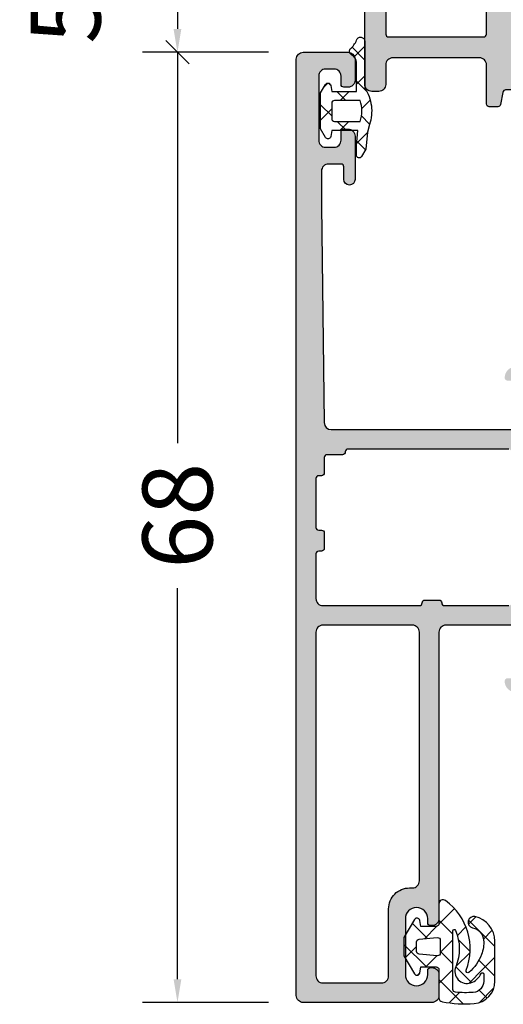
# Model space of a CAD drawing. Extents: x -5165 to -565, y -5123 to 3352.
# Drawn here: x -5165 to -5130, y 951 to 1022 of the extents above; entities that cross this region are included whole.
import ezdxf

# ---------------------------------------------------------------- set-up
doc = ezdxf.new("R2010")
doc.units = 0
doc.header["$LTSCALE"] = 5
doc.header["$MEASUREMENT"] = 0
doc.layers.get('0').update_dxf_attribs({"linetype": 'CONTINUOUS'})
doc.layers.get('Defpoints').update_dxf_attribs({"linetype": 'CONTINUOUS'})
doc.layers.add('Al_Solid_Hatch', color=50, linetype='CONTINUOUS')
doc.styles.get("Standard").update_dxf_attribs({"font": 'txt', "oblique": 1})
doc.dimstyles.new('ORGADATA', dxfattribs={"dimtxt": 0.18, "dimasz": 0.18, "dimexe": 0.18, "dimexo": 0.625, "dimgap": 0.09, "dimtad": 1, "dimtih": 1, "dimtoh": 1, "dimdec": 4, "dimzin": 0, "dimdsep": 46, "dimtxsty": 'Standard', "dimcen": 0.09, "dimadec": 0, "dimazin": 0, "dimtfac": 1, "dimtdec": 4, "dimtofl": 0, "dimtmove": 2, "dimatfit": 3, "dimfxl": 1, "dimtolj": 1, "dimtzin": 0, "dimarcsym": 0})

# ---------------------------------------------------------------- blocks, each defined once
blk = doc.blocks.new('KAW_3001926', base_point=(16.095365, 24.6))
at = {"layer": 'Al_Solid_Hatch', "linetype": 'ByBlock'}
h = blk.add_hatch(color=256, dxfattribs=at)
h.dxf.hatch_style = 1
edge = h.paths.add_edge_path(flags=16)
edge.add_line((17.495365, 62.1), (17.495365, 58.6))
edge.add_arc((17.695365, 58.6), 0.2, 179.9999572, 270.0000428)
edge.add_line((17.695365, 58.4), (17.895365, 58.4))
edge.add_arc((17.895365, 58.2), 0.2, -0.0000428, 90.0000428, ccw=False)
edge.add_line((18.095365, 58.2), (18.095365, 57.1))
edge.add_arc((17.895365, 57.1), 0.2, -90.0000428, 0.0000428, ccw=False)
edge.add_line((17.895365, 56.9), (17.695365, 56.9))
edge.add_arc((17.695365, 56.7), 0.2, 89.9999572, 180.0000428)
edge.add_line((17.495365, 56.7), (17.495365, 53.5))
edge.add_arc((17.995366, 53.500001), 0.500001, 180.0001169, 225.00003591)
edge.add_arc((17.995366, 53.500001), 0.500001, 224.99996409, 269.9998831)
edge.add_line((17.995365, 53), (24.895367, 53))
edge.add_arc((24.895367, 53.2), 0.2, 269.9999572, 360.0000428)
edge.add_arc((25.295367, 53.2), 0.2, 89.9999572, 180.0000428, ccw=False)
edge.add_line((25.295367, 53.4), (26.295367, 53.4))
edge.add_arc((26.295367, 53.2), 0.2, -0.0000428, 90.0000428, ccw=False)
edge.add_arc((26.695367, 53.2), 0.2, 179.9999572, 270.0000428)
edge.add_line((26.695367, 53), (31.295367, 53))
edge.add_arc((31.295367, 53.2), 0.2, 269.9999572, 360.0000428)
edge.add_arc((31.695367, 53.2), 0.2, 89.9999572, 180.0000428, ccw=False)
edge.add_line((31.695367, 53.4), (32.795365, 53.4))
edge.add_arc((32.795365, 53.6), 0.2, 269.9999572, 360.0000428)
edge.add_line((32.995365, 53.6), (32.995365, 54.700002))
edge.add_arc((33.195365, 54.700002), 0.2, 120.00000901, 179.99996786, ccw=False)
edge.add_line((33.095365, 54.873207), (33.195365, 55.046412))
edge.add_line((33.195365, 55.046412), (33.195365, 62.153593))
edge.add_arc((32.995365, 62.153593), 0.2, 0.00003214, 59.99999099)
edge.add_arc((33.195365, 62.500003), 0.2, 180.00003214, 239.99999099, ccw=False)
edge.add_line((32.995365, 62.500003), (32.995365, 63.6))
edge.add_arc((32.795365, 63.6), 0.2, 359.9999572, 450.0000428)
edge.add_line((32.795365, 63.8), (31.682666, 63.8))
edge.add_arc((31.682666, 64), 0.2, 179.9999572, 270.0000428, ccw=False)
edge.add_arc((31.282666, 64), 0.2, 359.9999572, 450.0000428)
edge.add_line((31.282666, 64.2), (19.795367, 64.2))
edge.add_arc((19.795367, 64), 0.2, 89.9999572, 180.0000428)
edge.add_arc((19.395367, 64), 0.2, -90.0000428, 0.0000428, ccw=False)
edge.add_line((19.395367, 63.8), (18.295365, 63.8))
edge.add_arc((18.295365, 63.6), 0.2, 89.9999572, 180.0000428)
edge.add_line((18.095365, 63.6), (18.095365, 62.5))
edge.add_arc((17.895365, 62.5), 0.2, -90.0000428, 0.0000428, ccw=False)
edge.add_line((17.895365, 62.3), (17.695365, 62.3))
edge.add_arc((17.695365, 62.1), 0.2, 89.9999572, 180.0000428)
edge = h.paths.add_edge_path(flags=16)
edge.add_arc((17.995366, 51.099999), 0.500001, 134.99996409, 179.9998831)
edge.add_line((17.495365, 51.1), (17.495365, 26.5))
edge.add_arc((17.995365, 26.5), 0.5, 179.9999572, 270.0000428)
edge.add_line((17.995365, 26), (22.195365, 26))
edge.add_arc((22.195365, 26.5), 0.5, 269.9999572, 360.0000428)
edge.add_line((22.695365, 26.5), (22.695365, 31.3))
edge.add_arc((24.195364, 31.300001), 1.499999, 89.9999572, 180.0000428, ccw=False)
edge.add_line((24.195365, 32.8), (24.395365, 32.8))
edge.add_arc((24.395365, 33.3), 0.5, 269.9999572, 360.0000428)
edge.add_line((24.895365, 33.3), (24.895365, 51.1))
edge.add_arc((24.395365, 51.1), 0.5, 359.9999572, 450.0000428)
edge.add_line((24.395365, 51.6), (17.995365, 51.6))
edge.add_arc((17.995366, 51.099999), 0.500001, 90.0001169, 135.00003591)
edge = h.paths.add_edge_path()
edge.add_line((16.095365, 25.1), (16.095365, 92.1))
edge.add_arc((16.595365, 92.1), 0.5, 89.9999572, 180.0000428, ccw=False)
edge.add_line((16.595365, 92.6), (19.795365, 92.6))
edge.add_arc((19.795365, 92.1), 0.5, -0.0000428, 90.0000428, ccw=False)
edge.add_line((20.295365, 92.1), (20.295365, 90.6))
edge.add_arc((19.795365, 90.6), 0.5, -90.0000428, 0.0000428, ccw=False)
edge.add_line((19.795365, 90.1), (19.495365, 90.1))
edge.add_arc((19.495365, 90.3), 0.2, 179.9999572, 270.0000428, ccw=False)
edge.add_line((19.295365, 90.3), (19.295365, 90.9))
edge.add_arc((18.795365, 90.9), 0.5, 359.9999572, 450.0000428)
edge.add_line((18.795365, 91.4), (18.195365, 91.4))
edge.add_arc((18.195365, 90.9), 0.5, 89.9999572, 180.0000428)
edge.add_line((17.695365, 90.9), (17.695365, 86.3))
edge.add_arc((18.195365, 86.3), 0.5, 179.9999572, 270.0000428)
edge.add_line((18.195365, 85.8), (18.795365, 85.8))
edge.add_arc((18.795365, 86.3), 0.5, 269.9999572, 360.0000428)
edge.add_line((19.295365, 86.3), (19.295365, 86.9))
edge.add_arc((19.495365, 86.9), 0.2, 89.9999572, 180.0000428, ccw=False)
edge.add_line((19.495365, 87.1), (19.795365, 87.1))
edge.add_arc((19.795365, 86.6), 0.5, -0.0000428, 90.0000428, ccw=False)
edge.add_line((20.295365, 86.6), (20.295365, 83.5))
edge.add_arc((19.895365, 83.5), 0.4, -180, 0, ccw=False)
edge.add_line((19.495365, 83.5), (19.495365, 84.4))
edge.add_arc((19.295365, 84.4), 0.2, 359.9999572, 450.0000428)
edge.add_line((19.295365, 84.6), (18.395365, 84.6))
edge.add_arc((18.395365, 84.1), 0.5, 89.9999572, 180.0000428)
edge.add_line((17.895365, 84.1), (17.895365, 81.6))
edge.add_line((17.895365, 81.6), (18.089195, 66.09375))
edge.add_arc((18.589156, 66.1), 0.5, 180.71622183, 270.0000014)
edge.add_line((18.589156, 65.6), (32.096155, 65.6))
edge.add_arc((32.096155, 66.1), 0.5, 269.9999572, 360.0000428)
edge.add_line((32.596155, 66.1), (32.596155, 68.90385))
edge.add_arc((32.396155, 68.90385), 0.2, 359.9999572, 450.0000428)
edge.add_line((32.396155, 69.10385), (31.196157, 69.10385))
edge.add_arc((31.196157, 69.30385), 0.2, 179.63243576, 270.00004231, ccw=False)
edge.add_arc((31.796145, 69.299999), 0.800001, 90.00003415, 179.6323058, ccw=False)
edge.add_line((31.796145, 70.1), (34.996155, 70.1))
edge.add_arc((34.996155, 69.6), 0.5, -90, 90, ccw=False)
edge.add_line((34.996155, 69.1), (34.396155, 69.1))
edge.add_arc((34.396155, 68.8), 0.3, 89.9999572, 180.0000428)
edge.add_line((34.096155, 68.8), (34.096155, 66.3))
edge.add_arc((34.796154, 66.299999), 0.699999, 179.9999572, 270.0000428)
edge.add_line((34.796155, 65.6), (38.14709, 65.6))
edge.add_arc((38.14709, 65.3), 0.3, -30.00418716, 90.00006371, ccw=False)
edge.add_line((38.406887, 65.149981), (37.385881, 63.381559))
edge.add_arc((37.212676, 63.48156), 0.2, 157.50009523, 329.99982566, ccw=False)
edge.add_line((37.0279, 63.558096), (34.995365, 64.4))
edge.add_arc((34.995365, 64.2), 0.2, 89.9999572, 180.0000428)
edge.add_line((34.795365, 64.2), (34.795365, 60.4))
edge.add_arc((34.995365, 60.4), 0.2, 179.9999572, 270.0000428)
edge.add_line((34.995365, 60.2), (35.535365, 60.2))
edge.add_line((35.535365, 60.2), (36.895365, 60.9852))
edge.add_arc((37.095365, 60.985197), 0.2, 0.00002865, 179.99911191, ccw=False)
edge.add_line((37.295365, 60.985197), (37.295365, 60.638786))
edge.add_arc((34.295369, 60.638786), 2.999996, -35.62732185, 0.00000878, ccw=False)
edge.add_arc((37.140246, 58.600001), 0.499999, 144.37266793, 215.62733207)
edge.add_arc((34.295369, 56.561216), 2.999996, -0.00000878, 35.62732185, ccw=False)
edge.add_line((37.295365, 56.561216), (37.295365, 56.214805))
edge.add_arc((37.095365, 56.214805), 0.2, -179.99916921, 0.00002865, ccw=False)
edge.add_line((36.895365, 56.214802), (35.535365, 57.000002))
edge.add_line((35.535365, 57.000002), (34.995365, 57.000002))
edge.add_arc((34.995365, 56.800002), 0.2, 89.9999572, 180.0000428)
edge.add_line((34.795365, 56.800002), (34.795365, 53.000002))
edge.add_arc((34.995365, 53.000002), 0.2, 179.9999572, 270.0000428)
edge.add_line((34.995365, 52.800002), (37.0279, 53.641906))
edge.add_arc((37.212676, 53.718442), 0.2, 30.00017434, 202.49990477, ccw=False)
edge.add_line((37.385881, 53.818443), (38.406897, 52.050003))
edge.add_arc((38.14709, 51.900002), 0.3, -89.99994836, 30.00017726, ccw=False)
edge.add_line((38.14709, 51.600002), (34.795365, 51.600002))
edge.add_arc((34.795365, 51.400002), 0.2, 89.9999572, 180.0000428)
edge.add_line((34.595365, 51.400002), (34.595365, 47.3))
edge.add_arc((34.095365, 47.3), 0.5, -90.0000428, 0.0000428, ccw=False)
edge.add_line((34.095365, 46.8), (31.795367, 46.8))
edge.add_arc((31.795366, 47.599999), 0.799999, 179.9999572, 270.0000428, ccw=False)
edge.add_arc((31.195367, 47.6), 0.2, 89.9999572, 180.0000428, ccw=False)
edge.add_line((31.195367, 47.8), (32.795365, 47.8))
edge.add_arc((32.795365, 48), 0.2, 269.9999572, 360.0000428)
edge.add_line((32.995365, 48), (32.995365, 51.1))
edge.add_arc((32.495365, 51.1), 0.5, 359.9999572, 450.0000428)
edge.add_line((32.495365, 51.6), (26.795365, 51.6))
edge.add_arc((26.795365, 51.1), 0.5, 89.9999572, 180.0000428)
edge.add_line((26.295365, 51.1), (26.295365, 30.6))
edge.add_arc((25.795365, 30.6), 0.5, -90.0000428, 0.0000428, ccw=False)
edge.add_line((25.795365, 30.1), (25.695365, 30.1))
edge.add_arc((25.695365, 30.3), 0.2, 179.9999572, 270.0000428, ccw=False)
edge.add_line((25.495365, 30.3), (25.495365, 30.6))
edge.add_arc((24.695365, 30.6), 0.8, 0, 180)
edge.add_line((23.895365, 30.6), (23.895365, 26.6))
edge.add_arc((24.695365, 26.6), 0.8, 180, 360)
edge.add_line((25.495365, 26.6), (25.495365, 26.9))
edge.add_arc((25.695365, 26.9), 0.2, 89.9999572, 180.0000428, ccw=False)
edge.add_line((25.695365, 27.1), (25.795365, 27.1))
edge.add_arc((25.795365, 26.6), 0.5, -0.0000428, 90.0000428, ccw=False)
edge.add_line((26.295365, 26.6), (26.295365, 25.1))
edge.add_arc((25.795365, 25.1), 0.5, -90.0000428, 0.0000428, ccw=False)
edge.add_line((25.795365, 24.6), (16.595365, 24.6))
edge.add_arc((16.595365, 25.1), 0.5, 179.9999572, 270.0000428, ccw=False)
at = {"color": 0, "linetype": 'Continuous'}
for points in [[(32.495365, 51.6), (26.795365, 51.6, 0.414214), (26.295365, 51.1), (26.295365, 30.6, -0.414214), (25.795365, 30.1), (25.695365, 30.1, -0.414214), (25.495365, 30.3), (25.495365, 30.6, 1), (23.895365, 30.6), (23.895365, 26.6, 1), (25.495365, 26.6), (25.495365, 26.9, -0.414214), (25.695365, 27.1), (25.795365, 27.1, -0.414214), (26.295365, 26.6), (26.295365, 25.1, -0.414214), (25.795365, 24.6), (16.595365, 24.6, -0.414214), (16.095365, 25.1), (16.095365, 25.1), (16.095365, 92.1, -0.414214), (16.595365, 92.6), (19.795365, 92.6, -0.414214), (20.295365, 92.1), (20.295365, 90.6, -0.414214), (19.795365, 90.1), (19.495365, 90.1, -0.414214), (19.295365, 90.3), (19.295365, 90.9, 0.414214), (18.795365, 91.4), (18.195365, 91.4, 0.414214), (17.695365, 90.9), (17.695365, 86.3, 0.414214), (18.195365, 85.8), (18.795365, 85.8, 0.414214), (19.295365, 86.3), (19.295365, 86.9, -0.414214), (19.495365, 87.1), (19.795365, 87.1, -0.414214), (20.295365, 86.6), (20.295365, 83.5, -1), (19.495365, 83.5), (19.495365, 84.4, 0.414214), (19.295365, 84.6), (18.395365, 84.6, 0.414214), (17.895365, 84.1), (17.895365, 81.6), (18.089195, 66.09375, 0.410557), (18.589156, 65.6), (32.096155, 65.6, 0.414214)], [(31.282666, 64.2), (19.795367, 64.2, 0.414214), (19.595367, 64, -0.414214), (19.395367, 63.8), (18.295365, 63.8, 0.414214), (18.095365, 63.6), (18.095365, 62.5, -0.414214), (17.895365, 62.3), (17.695365, 62.3, 0.414214), (17.495365, 62.1), (17.495365, 62.1), (17.495365, 58.6, 0.414214), (17.695365, 58.4), (17.895365, 58.4, -0.414214), (18.095365, 58.2), (18.095365, 57.1, -0.414214), (17.895365, 56.9), (17.695365, 56.9, 0.414214), (17.495365, 56.7), (17.495365, 53.5, 0.198912), (17.641812, 53.146447, 0.198912), (17.995365, 53), (24.895367, 53, 0.414214), (25.095367, 53.2, -0.414214), (25.295367, 53.4), (26.295367, 53.4, -0.414214), (26.495367, 53.2, 0.414214), (26.695367, 53), (31.295367, 53, 0.414214)]]:
    blk.add_lwpolyline(points, format="xyb", dxfattribs=at)
blk.add_lwpolyline([(17.641812, 51.453553, 0.198912), (17.495365, 51.1), (17.495365, 26.5, 0.414214), (17.995365, 26), (22.195365, 26, 0.414214), (22.695365, 26.5), (22.695365, 31.3, -0.414214), (24.195365, 32.8), (24.395365, 32.8, 0.414214), (24.895365, 33.3), (24.895365, 51.1, 0.414214), (24.395365, 51.6), (17.995365, 51.6, 0.198912), (17.641812, 51.453553)], format="xyb", close=True, dxfattribs=at)
blk = doc.blocks.new('KAW_3001963', base_point=(176.7, -4))
at = {"layer": 'Al_Solid_Hatch', "linetype": 'ByBlock'}
h = blk.add_hatch(color=256, dxfattribs=at)
h.dxf.hatch_style = 1
edge = h.paths.add_edge_path(flags=16)
edge.add_line((178.7, 66), (178.7, 32.5))
edge.add_arc((179.2, 32.5), 0.5, 179.9999572, 270.0000428)
edge.add_line((179.2, 32), (180.9, 32))
edge.add_arc((180.900001, 30.000001), 1.999999, -0.0000428, 90.0000428, ccw=False)
edge.add_line((182.9, 30), (182.9, 25.3))
edge.add_arc((183.1, 25.3), 0.2, 179.9999572, 270.0000428)
edge.add_line((183.1, 25.1), (189.9, 25.1))
edge.add_arc((189.9, 25.3), 0.2, 269.9999572, 360.0000428)
edge.add_line((190.1, 25.3), (190.1, 65.3))
edge.add_arc((189.9, 65.3), 0.2, 359.9999572, 450.0000428)
edge.add_line((189.9, 65.5), (183.1, 65.5))
edge.add_arc((183.1, 65.3), 0.2, 89.9999572, 180.0000428)
edge.add_line((182.9, 65.3), (182.9, 64.2))
edge.add_arc((182.7, 64.2), 0.2, -90.0000428, 0.0000428, ccw=False)
edge.add_line((182.7, 64), (182.2, 64))
edge.add_arc((182.2, 64.5), 0.5, 179.9999572, 270.0000428, ccw=False)
edge.add_line((181.7, 64.5), (181.7, 66))
edge.add_arc((181.2, 66), 0.5, 359.9999572, 450.0000428)
edge.add_line((181.2, 66.5), (179.2, 66.5))
edge.add_arc((179.2, 66), 0.5, 89.9999572, 180.0000428)
edge = h.paths.add_edge_path()
edge.add_line((176.7, 29.5), (176.7, 94.5))
edge.add_arc((177.2, 94.5), 0.5, 89.9999572, 180.0000428, ccw=False)
edge.add_line((177.2, 95), (180.2, 95))
edge.add_arc((180.2, 94.5), 0.5, -0.0000428, 90.0000428, ccw=False)
edge.add_line((180.7, 94.5), (180.7, 93))
edge.add_arc((180.2, 93), 0.5, -90.0000428, 0.0000428, ccw=False)
edge.add_line((180.2, 92.5), (179.9, 92.5))
edge.add_arc((179.9, 92.7), 0.2, 179.9999572, 270.0000428, ccw=False)
edge.add_line((179.7, 92.7), (179.7, 93.3))
edge.add_arc((179.2, 93.3), 0.5, 359.9999572, 450.0000428)
edge.add_line((179.2, 93.8), (178.6, 93.8))
edge.add_arc((178.6, 93.3), 0.5, 89.9999572, 180.0000428)
edge.add_line((178.1, 93.3), (178.1, 88.7))
edge.add_arc((178.6, 88.7), 0.5, 179.9999572, 270.0000428)
edge.add_line((178.6, 88.2), (179.2, 88.2))
edge.add_arc((179.2, 88.7), 0.5, 269.9999572, 360.0000428)
edge.add_line((179.7, 88.7), (179.7, 89.3))
edge.add_arc((179.9, 89.3), 0.2, 89.9999572, 180.0000428, ccw=False)
edge.add_line((179.9, 89.5), (180.2, 89.5))
edge.add_arc((180.2, 89), 0.5, -0.0000428, 90.0000428, ccw=False)
edge.add_line((180.7, 89), (180.7, 85.9))
edge.add_arc((180.3, 85.9), 0.4, -90.0000428, 0.0000428, ccw=False)
edge.add_line((180.3, 85.5), (179.9, 85.9))
edge.add_line((179.9, 85.9), (179.9, 86.8))
edge.add_arc((179.7, 86.8), 0.2, 359.9999572, 450.0000428)
edge.add_line((179.7, 87), (178.8, 87))
edge.add_arc((178.8, 86.5), 0.5, 89.9999572, 180.0000428)
edge.add_line((178.3, 86.5), (178.5, 68.5))
edge.add_arc((179, 68.5), 0.5, 179.9999572, 270.0000428)
edge.add_line((179, 68), (194.766749, 68))
edge.add_arc((194.766749, 67.7), 0.3, -30.00003618, 89.99991755, ccw=False)
edge.add_line((195.026556, 67.55), (194.663591, 66.921327))
edge.add_line((194.663591, 66.921327), (194.027643, 65.819831))
edge.add_arc((193.842867, 65.896367), 0.2, 157.5000596, 337.5000596, ccw=False)
edge.add_line((193.658091, 65.972904), (192.176537, 66.586584))
edge.add_arc((192.1, 66.401808), 0.2, 67.4999955, 179.99997127)
edge.add_line((191.9, 66.401808), (191.9, 62.8))
edge.add_arc((192.1, 62.8), 0.2, 179.9999572, 270.0000428)
edge.add_line((192.1, 62.6), (192.64, 62.6))
edge.add_line((192.64, 62.6), (194.002212, 63.386473))
edge.add_arc((194.2, 63.416136), 0.2, 0.00001855, 188.52927313, ccw=False)
edge.add_line((194.4, 63.416136), (194.4, 63.038786))
edge.add_arc((191.400003, 63.038784), 2.999997, -67.97572435, 0.00002893, ccw=False)
edge.add_arc((192.899999, 59.330688), 0.999999, 112.0242852, 180.00003847)
edge.add_line((191.9, 59.330687), (191.9, 29.969313))
edge.add_arc((192.899999, 29.969312), 0.999999, 179.99996153, 247.9757148)
edge.add_arc((191.400003, 26.261216), 2.999997, -0.00002893, 67.97572435, ccw=False)
edge.add_line((194.4, 26.261214), (194.4, 25.883864))
edge.add_arc((194.2, 25.883864), 0.2, 171.47072687, 359.99998145, ccw=False)
edge.add_line((194.002212, 25.913527), (192.64, 26.7))
edge.add_line((192.64, 26.7), (192.1, 26.7))
edge.add_arc((192.1, 26.5), 0.2, 89.9999572, 180.0000428)
edge.add_line((191.9, 26.5), (191.9, 22.898192))
edge.add_arc((192.1, 22.898192), 0.2, 180.00002873, 292.5000045)
edge.add_line((192.176537, 22.713416), (193.658091, 23.327096))
edge.add_arc((193.842867, 23.403633), 0.2, 22.4999404, 202.4999404, ccw=False)
edge.add_line((194.027643, 23.480169), (194.663591, 22.378673))
edge.add_line((194.663591, 22.378673), (195.026556, 21.75))
edge.add_arc((194.766749, 21.6), 0.3, -89.99991755, 30.00003618, ccw=False)
edge.add_line((194.766749, 21.3), (191.471584, 21.3))
edge.add_arc((191.471584, 21.099999), 0.200001, 90.00000967, 171.25378473)
edge.add_line((191.273909, 21.130411), (191.111823, 20.263253))
edge.add_arc((190.915228, 20.3), 0.2, 269.99996624, 349.41269129, ccw=False)
edge.add_line((190.915228, 20.1), (190.3, 20.1))
edge.add_arc((190.3, 20.3), 0.2, 179.9999572, 270.0000428, ccw=False)
edge.add_line((190.1, 20.3), (190.1, 23.1))
edge.add_arc((189.6, 23.1), 0.5, 359.9999572, 450.0000428)
edge.add_line((189.6, 23.6), (183.4, 23.6))
edge.add_arc((183.4, 23.1), 0.5, 89.9999572, 180.0000428)
edge.add_line((182.9, 23.1), (182.9, 21.7))
edge.add_arc((182.4, 21.7), 0.5, -90.0000428, 0.0000428, ccw=False)
edge.add_line((182.4, 21.2), (181.9, 21.2))
edge.add_arc((181.9, 21.7), 0.5, 179.9999572, 270.0000428, ccw=False)
edge.add_line((181.4, 21.7), (181.4, 30))
edge.add_arc((180.9, 30), 0.5, 359.9999572, 450.0000428)
edge.add_line((180.9, 30.5), (178.431116, 30.5))
edge.add_arc((178.431116, 30), 0.5, 89.9999572, 180.0000428)
edge.add_line((177.931116, 30), (177.931116, 29.46674))
edge.add_arc((177.432224, 29.5), 0.5, 269.99993618, 356.18588014, ccw=False)
edge.add_line((177.432223, 29), (177.2, 29))
edge.add_arc((177.2, 29.5), 0.5, 179.9999572, 270.0000428, ccw=False)
at = {"color": 0, "linetype": 'Continuous'}
blk.add_lwpolyline([(191.9, 26.5), (191.9, 22.898192, 0.534511), (192.176537, 22.713416), (193.658091, 23.327096, -1), (194.027643, 23.480169), (194.663591, 22.378673), (195.026556, 21.75, -0.57735), (194.766749, 21.3), (191.471584, 21.3, 0.370178), (191.273909, 21.130411), (191.111823, 20.263253, -0.361071), (190.915228, 20.1), (190.3, 20.1, -0.414214), (190.1, 20.3), (190.1, 23.1, 0.414214), (189.6, 23.6), (183.4, 23.6, 0.414214), (182.9, 23.1), (182.9, 21.7, -0.414214), (182.4, 21.2), (181.9, 21.2, -0.414214), (181.4, 21.7), (181.4, 30, 0.414214)], format="xyb", dxfattribs=at)
blk.add_lwpolyline([(178.7, 66), (178.7, 32.5, 0.414214), (179.2, 32), (180.9, 32, -0.414214), (182.9, 30), (182.9, 25.3, 0.414214), (183.1, 25.1), (189.9, 25.1, 0.414214), (190.1, 25.3), (190.1, 65.3, 0.414214), (189.9, 65.5), (183.1, 65.5, 0.414214), (182.9, 65.3), (182.9, 64.2, -0.414214), (182.7, 64), (182.2, 64, -0.414214), (181.7, 64.5), (181.7, 66, 0.414214), (181.2, 66.5), (179.2, 66.5, 0.414214), (178.7, 66)], format="xyb", close=True, dxfattribs=at)
blk = doc.blocks.new('KAW_0270686', base_point=(-1.09, -3.361752))
at = {"color": 1, "linetype": 'Continuous'}
for p, q in [((0.161188, 3.872341), (-0.59978, 4.633309)), ((0.316655, 4.562335), (-0.59978, 3.6459)), ((0.00022, 2.12458), (-0.759961, 1.364399)), ((0.00022, 1.911989), (-0.59978, 2.511989)), ((1.991401, 1.99444), (1.843428, 1.846467)), ((2.317064, 1.716465), (2.033645, 1.999884)), ((-0.383132, 0.17402), (-0.986556, 0.777444)), ((1.162277, 0.749932), (0.512277, 1.399932)), ((1.396893, 1.399932), (0.746892, 0.749931)), ((2.56432, 0.446039), (1.76432, -0.353961)), ((2.56432, -0.652111), (1.764321, 0.147888)), ((-0.362322, -0.359283), (-0.940827, -0.937788)), ((1.190956, -1.400068), (0.540955, -0.750066)), ((1.368217, -0.750064), (0.718213, -1.400068)), ((-0.018337, -2.312095), (-0.794969, -1.535463)), ((-0.03351, -2.151791), (-0.655002, -2.773283))]:
    blk.add_line(p, q, dxfattribs=at)
for points in [[(-0.59978, 1.639914, 0.114283), (-1.066741, 0.369282, 0.114283), (-0.927585, -0.977268), (-0.79682, -1.515908), (-0.68229, -2.726018), (-0.37299, -3.261748, 0.767327), (0.000224, -3.16175), (0.00022, -2.508158), (-0.10466, -1.400068), (1.76432, -1.400068), (1.84098, -1.834798, 0.704523), (2.212282, -1.898058), (2.56432, -1.288348), (2.56432, 1.288202), (2.21114, 1.899932, 0.703983), (1.840635, 1.832665), (1.76432, 1.399932), (0.00022, 1.399932), (0.00022, 3.463382, -0.285026), (0.333777, 4.000973, 0.456172), (0.447936, 4.439472, -0.116946), (-0.010072, 5.054905, 0.876587), (-0.59978, 4.976996), (-0.59978, 1.639914)], [(-0.389995, 0.000133, -0.083232), (-0.263072, 0.74993), (1.56432, 0.749932, -0.41514), (1.764321, 0.5493), (1.76432, -0.550068, -0.416067), (1.563057, -0.750064), (-0.26548, -0.750068, -0.083232), (-0.389995, 0.000133)]]:
    blk.add_lwpolyline(points, format="xyb", close=True, dxfattribs=at)
blk = doc.blocks.new('KAW_0270152', base_point=(-3.905503, -4.093717))
at = {"color": 1, "linetype": 'Continuous'}
for p, q in [((-2.547886, 2.133938), (-2.015925, 1.601977)), ((-1.014933, 2.722305), (0.106012, 1.601361)), ((-3.905503, 0.007376), (-2.012578, 1.900301)), ((-1.83161, 1.417662), (-1.21868, 0.804732)), ((-0.899994, 0.891564), (0.100006, 1.891564)), ((0.25137, 1.456003), (1.138733, 0.568639)), ((0.917737, 0.587975), (2.005299, 1.675537)), ((-3.716723, 1.181455), (-3.081043, 0.545775)), ((-2.127585, -0.336026), (-1.291096, 0.500462)), ((-0.899994, 0.486046), (0, -0.413948)), ((1.001085, -1.449997), (2.600006, 0.148924)), ((1.699997, 0.007375), (2.509529, -0.802157)), ((-2.123645, -0.411623), (-1.112643, -1.422625)), ((-0.565667, -0.895429), (0, -0.329762)), ((0.233846, -0.647794), (0.298692, -0.71264)), ((-3.905503, -0.751086), (-3.035989, -1.6206)), ((-3.905503, -2.113945), (-3.046099, -1.25454)), ((-3.046099, -1.25454), (-2.758661, -0.967103)), ((-0.899994, -1.229756), (-0.565667, -0.895429)), ((0.298692, -0.71264), (1.036049, -1.449997)), ((-3.035989, -1.6206), (-2.032556, -2.624032)), ((-2.23823, -2.567992), (-1.107045, -1.436807)), ((-0.899994, -1.635274), (0.100006, -2.635274)), ((1.478084, -1.892032), (1.631581, -2.045529)), ((-1.641441, -4.092523), (0.100006, -2.351076)), ((-3.836276, -2.941633), (-2.771061, -4.006848)), ((-3.354479, -3.684241), (-2.783812, -3.113574)), ((-1.374279, -3.28231), (-0.635791, -4.020798))]:
    blk.add_line(p, q, dxfattribs=at)
for points in [[(-2.477829, 2.150833, -0.999991), (-2.303574, 1.359894, 0.326087), (-3.091355, 0.468079, 0.05821), (-3.0791, -0.059641, 0.05821), (-2.945542, -0.570328, 0.122265), (-2.049332, -1.838013, 0.781322), (-1.843186, -1.692581, -0.340453), (-0.376343, 3.292709, -0.612801), (0.100006, 3.050003), (0.100006, 1.650009, 0.414192), (0.299995, 1.449997), (1.400009, 1.449997), (1.476654, 1.884735, -0.700199), (1.846832, 1.950012), (2.600006, 0.645462), (2.600006, -0.645447), (1.846817, -1.949997, -0.700202), (1.476656, -1.884732), (1.400009, -1.449997), (0.300003, -1.449997, 0.414207), (0.100006, -1.649985), (0.100006, -3.649994, -0.362305), (-0.146173, -3.945144, -0.062249), (-2.414743, -4.072342, -0.394343), (-3.905503, -2.47608), (-3.905503, 0.393661, -0.349046), (-2.477829, 2.150833)], [(-3.029059, -1.871506, 0.33028), (-3.100006, -1.967194), (-3.099991, -2.476456, 0.394545), (-2.35405, -3.274628, 0.038828), (-1.082489, -3.261917, 0.38877), (-0.899994, -3.062691), (-0.899994, 1.130432, 0.8221), (-1.092514, 1.168381, 0.194959), (-1.103501, -1.445694, -0.639288), (-2.182389, -2.588242, -0.213583), (-2.916886, -1.911591, 0.33028), (-3.029059, -1.871506)], [(0.217415, -0.649232), (1.517425, -0.535507, 0.38887), (1.699997, -0.336258), (1.699997, 0.336273, 0.38888), (1.517425, 0.535507), (0.217422, 0.649246, 0.440011), (0, 0.449997), (0, -0.449997, 0.44001), (0.217415, -0.649232)]]:
    blk.add_lwpolyline(points, format="xyb", close=True, dxfattribs=at)
blk = doc.blocks.new('_OBLIQUE')
at = {"color": 0, "linetype": 'ByBlock'}
blk.add_line((-0.5, -0.5), (0.5, 0.5), dxfattribs=at)
blk = doc.blocks.new('*D136')
at = {"color": 0, "lineweight": -2, "transparency": 16777216}
for p, q in [((-5147.2, 1019.5), (-5156.2, 1019.5)), ((-5153.7, 1019.5), (-5153.7, 991.529)), ((-5153.7, 953.167), (-5153.7, 981.138)), ((-5147.2, 951.5), (-5156.2, 951.5))]:
    blk.add_line(p, q, dxfattribs=at)
at = {"color": 0, "transparency": 16777216}
blk.add_solid([(-5153.978, 953.167), (-5153.422, 953.167), (-5153.7, 951.5)], dxfattribs=at)
at = {"layer": 'Defpoints', "color": 0, "transparency": 16777216}
for p in [(-5147.2, 1019.5), (-5153.7, 951.5), (-5147.2, 951.5)]:
    blk.add_point(p, dxfattribs=at)
at = {"color": 0, "lineweight": -2, "transparency": 16777216, "xscale": 1.666667, "yscale": 1.666667, "zscale": 1.666667, "rotation": 90}
blk.add_blockref('_OBLIQUE', (-5153.7, 1019.5), dxfattribs=at)
at = {"color": 0, "transparency": 16777216, "insert": (-5153.7, 986.333), "char_height": 5, "attachment_point": 5, "rotation": 90}
blk.add_mtext('\\A1;68', dxfattribs=at)
blk = doc.blocks.new('*D138')
at = {"color": 0, "lineweight": -2, "transparency": 16777216}
for p, q in [((-5147.2, 1024.5), (-5156.2, 1024.5)), ((-5153.7, 1024.5), (-5153.7, 1021.167)), ((-5147.2, 1019.5), (-5156.2, 1019.5))]:
    blk.add_line(p, q, dxfattribs=at)
at = {"color": 0, "transparency": 16777216}
blk.add_solid([(-5153.978, 1021.167), (-5153.422, 1021.167), (-5153.7, 1019.5)], dxfattribs=at)
at = {"layer": 'Defpoints', "color": 0, "transparency": 16777216}
for p in [(-5147.2, 1024.5), (-5153.7, 1019.5), (-5147.2, 1019.5)]:
    blk.add_point(p, dxfattribs=at)
at = {"color": 0, "lineweight": -2, "transparency": 16777216, "xscale": 1.666667, "yscale": 1.666667, "zscale": 1.666667, "rotation": 90}
blk.add_blockref('_OBLIQUE', (-5153.7, 1024.5), dxfattribs=at)
at = {"color": 0, "transparency": 16777216, "insert": (-5161.7, 1022), "char_height": 5, "attachment_point": 5, "rotation": 90}
blk.add_mtext('\\A1;5', dxfattribs=at)

msp = doc.modelspace()

# ---------------------------------------------------------------- block references
at = {"color": 7}
for name, p in [('KAW_3001963', (-5145, 991.5)), ('KAW_3001926', (-5145.2, 951.5))]:
    msp.add_blockref(name, p, dxfattribs=at)
at = {"color": 7, "xscale": -1}
for name, p in [('KAW_0270686', (-5139.80992, 1011.93825)), ('KAW_0270152', (-5130.99449, 951.4))]:
    msp.add_blockref(name, p, dxfattribs=at)

# ---------------------------------------------------------------- dimensions: what is measured, and where the dimension line sits
at = {"color": 3}
for base, p1, p2, picture, middle in [((-5153.7, 1019.5), (-5147.2, 1024.5), (-5147.2, 1019.5), '*D138', (-5161.7, 1022)), ((-5153.7, 951.5), (-5147.2, 1019.5), (-5147.2, 951.5), '*D136', (-5153.7, 986.33333))]:
    dim = msp.add_linear_dim(base=base, p1=p1, p2=p2, angle=90, dimstyle='ORGADATA', override={"dimtxt": 5, "dimasz": 1.666667, "dimexe": 2.5, "dimexo": 0, "dimgap": 1, "dimtad": 0, "dimzin": 12, "dimblk1": 'OBLIQUE', "dimsah": 1, "dimdle": 0}, dxfattribs=at)
    dim.commit()
    dim.dimension.update_dxf_attribs({"geometry": picture, "text_midpoint": middle, "text_rotation": 90})

doc.saveas('drawing.dxf')
